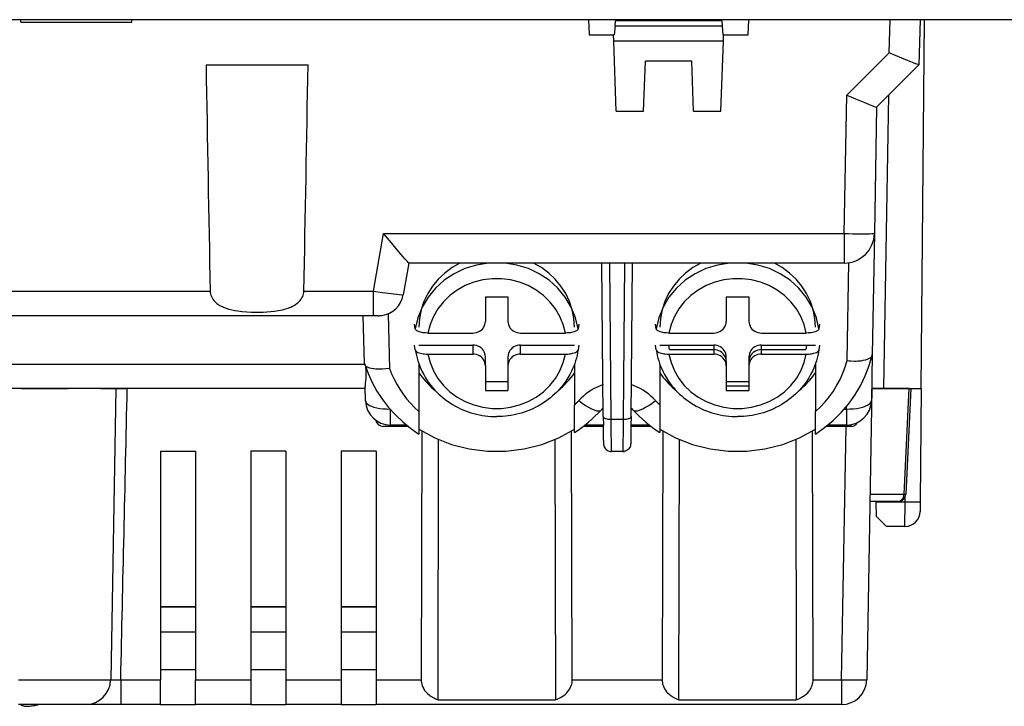
# Model space of a CAD drawing. Extents: x 0 to 420, y 0 to 297.
# Drawn here: x 107 to 136, y 180 to 201 of the extents above; entities that cross this region are included whole.
import ezdxf

# ---------------------------------------------------------------- set-up
doc = ezdxf.new("R2010")
doc.units = 0
doc.layers.get('0').update_dxf_attribs({"linetype": 'CONTINUOUS'})

msp = doc.modelspace()

# ---------------------------------------------------------------- linework, layer by layer
at = {"color": 7}
for p, q in [((175.841522, 200.625504), (96.446335, 200.625504)), ((106.585236, 200.550491), (106.582611, 200.625504)), ((106.585236, 200.550491), (109.902634, 200.550491)), ((109.902634, 200.550491), (109.905258, 200.625504)), ((123.545418, 200.625504), (123.569, 200.175491)), ((124.341965, 200.438004), (124.319, 200.175491)), ((124.341965, 200.438004), (124.355095, 200.587997)), ((124.341965, 200.438004), (127.545898, 200.438004)), ((124.358376, 200.625504), (124.355095, 200.587997)), ((127.532776, 200.587997), (124.355095, 200.587997)), ((127.532776, 200.587997), (127.529495, 200.625504)), ((127.532776, 200.587997), (127.545898, 200.438004)), ((127.545898, 200.438004), (127.568863, 200.175491)), ((128.318863, 200.175491), (128.342438, 200.625504)), ((132.536331, 199.639145), (132.562164, 200.625504)), ((133.461975, 200.625504), (133.42662, 199.275497)), ((133.490509, 189.600494), (133.586731, 200.625504)), ((123.569, 200.175491), (124.301605, 200.175491)), ((124.301605, 200.175491), (124.319, 200.175491)), ((124.308151, 199.987991), (124.301605, 200.175491)), ((127.568863, 200.175491), (127.586258, 200.175491)), ((127.579712, 199.987991), (127.586258, 200.175491)), ((127.586258, 200.175491), (128.318863, 200.175491)), ((124.381485, 197.888), (124.308151, 199.987991)), ((127.579712, 199.987991), (124.308151, 199.987991)), ((127.506378, 197.888), (127.579712, 199.987991)), ((131.266785, 198.369598), (132.536331, 199.639145)), ((112.11956, 199.275497), (115.168304, 199.275497)), ((125.197624, 197.888), (125.25, 199.388)), ((126.637863, 199.388), (125.25, 199.388)), ((126.690247, 197.888), (126.637863, 199.388)), ((133.426529, 199.275406), (132.160202, 198.009079)), ((131.19455, 194.231659), (131.266785, 198.369598)), ((132.517395, 198.366302), (132.364395, 189.600494)), ((124.381485, 197.888), (125.197624, 197.888)), ((126.690247, 197.888), (127.506378, 197.888)), ((132.160309, 198.009171), (132.094421, 194.234787)), ((117.119827, 192.509796), (117.423431, 194.231659)), ((117.423431, 194.231659), (131.19455, 194.231659)), ((131.19455, 194.231659), (131.19455, 193.350494)), ((132.094421, 194.234787), (132.03125, 190.615707)), ((118.178627, 193.350494), (118.010193, 192.395264)), ((131.19455, 193.350494), (118.17849, 193.350494)), ((123.99231, 188.758377), (123.949379, 193.350494)), ((124.17363, 193.350494), (124.217293, 188.679855)), ((124.595566, 188.679855), (124.639236, 193.350494)), ((124.820557, 188.758377), (124.863487, 193.350494)), ((131.282684, 190.435501), (131.33374, 193.361328)), ((94.671829, 192.509796), (112.24353, 192.509796)), ((115.044334, 192.509796), (117.119827, 192.509796)), ((117.119827, 191.775864), (117.119827, 192.509796)), ((120.468933, 192.342468), (120.468933, 191.607285)), ((120.468933, 192.342468), (121.143936, 192.342468)), ((121.143936, 192.342468), (121.143936, 191.607285)), ((127.66893, 192.342468), (127.66893, 191.741669)), ((127.66893, 192.342468), (127.66893, 191.607285)), ((127.66893, 192.342468), (128.343933, 192.342468)), ((128.343933, 192.342468), (128.343933, 191.607285)), ((117.119827, 191.775497), (94.671829, 191.775497)), ((116.856056, 190.349869), (116.818726, 191.775497)), ((117.26622, 191.775497), (117.119827, 191.775497)), ((117.560425, 191.833344), (117.60321, 190.199738)), ((118.37442, 191.384857), (118.354553, 191.52597)), ((123.258316, 191.52597), (123.238434, 191.384857)), ((125.574425, 191.384857), (125.55455, 191.52597)), ((130.458313, 191.52597), (130.438446, 191.384857)), ((118.753204, 191.257187), (120.093933, 191.257187)), ((121.518936, 191.257187), (122.859665, 191.257187)), ((125.953201, 191.257187), (127.29393, 191.257187)), ((128.718933, 191.257187), (130.059662, 191.257187)), ((118.37442, 190.7547), (118.354553, 190.895798)), ((118.48143, 190.895798), (120.093933, 190.895798)), ((120.093933, 190.895798), (120.093933, 190.627014)), ((121.518936, 190.895798), (123.131439, 190.895798)), ((121.518936, 190.627014), (121.518936, 190.895798)), ((123.258316, 190.895798), (123.238434, 190.7547)), ((125.574425, 190.7547), (125.55455, 190.895798)), ((125.681427, 190.895798), (127.29393, 190.895798)), ((125.966507, 190.761414), (125.94751, 190.895752)), ((125.966507, 190.761414), (127.29393, 190.761414)), ((127.29393, 190.895798), (127.29393, 190.761414)), ((127.29393, 190.895798), (127.29393, 190.627014)), ((128.718933, 190.761414), (128.718933, 190.895798)), ((128.718933, 190.895798), (130.331436, 190.895798)), ((128.718933, 190.627014), (128.718933, 190.895798)), ((128.718933, 190.761414), (130.046356, 190.761414)), ((130.065353, 190.895752), (130.046356, 190.761414)), ((130.458313, 190.895798), (130.438446, 190.7547)), ((118.753204, 190.627014), (120.093933, 190.627014)), ((120.468933, 190.276932), (120.468933, 190.5457)), ((121.143936, 190.5457), (121.143936, 190.276932)), ((121.518936, 190.627014), (122.859665, 190.627014)), ((125.953201, 190.627014), (127.29393, 190.627014)), ((127.66893, 190.411316), (127.66893, 190.5457)), ((127.66893, 190.276932), (127.66893, 190.5457)), ((127.66893, 190.411316), (127.66893, 189.676117)), ((128.343933, 190.5457), (128.343933, 190.411316)), ((128.343933, 190.5457), (128.343933, 190.276932)), ((128.718933, 190.627014), (130.059662, 190.627014)), ((132.03125, 190.615707), (132.007263, 189.241989)), ((132.028625, 190.595123), (132.03125, 190.615707)), ((102.881912, 190.324326), (116.860291, 190.324326)), ((118.48143, 190.329742), (118.48143, 188.908203)), ((120.468933, 190.276932), (120.468933, 189.541733)), ((121.143936, 190.276932), (121.143936, 189.541733)), ((123.131439, 190.329742), (123.131439, 189.105621)), ((125.681427, 190.329742), (125.681427, 189.105621)), ((127.66893, 190.276932), (127.66893, 189.541733)), ((128.343933, 190.276932), (128.343933, 189.541733)), ((130.331436, 190.329742), (130.331436, 188.908203)), ((120.468933, 189.810516), (121.143936, 189.810516)), ((127.66893, 189.810516), (128.343933, 189.810516)), ((116.875687, 189.600494), (102.862961, 189.600494)), ((106.608017, 189.600494), (107.997429, 189.600494)), ((108.969971, 189.600494), (109.406807, 189.600494)), ((109.427765, 189.600525), (109.275719, 180.887436)), ((109.427757, 189.600494), (109.765793, 189.600494)), ((116.875671, 189.600494), (109.765793, 189.600494)), ((116.885239, 189.235443), (116.874054, 189.662399)), ((120.468933, 189.541733), (121.143936, 189.541733)), ((127.66893, 189.676117), (128.343933, 189.676117)), ((127.66893, 189.541733), (128.343933, 189.541733)), ((132.017456, 189.600494), (131.865356, 180.887405)), ((132.013458, 189.600494), (132.017395, 189.600494)), ((133.133591, 189.600494), (132.017456, 189.600494)), ((132.017822, 189.600494), (132.364395, 189.600494)), ((132.364395, 189.600494), (133.490509, 189.600494)), ((132.979492, 186.444611), (133.133591, 189.600494)), ((133.186264, 189.600494), (133.031921, 186.439529)), ((133.133591, 189.600494), (133.18605, 189.600494)), ((133.490509, 189.600494), (133.460983, 186.216339)), ((117.634979, 188.505066), (117.634979, 188.966003)), ((123.131439, 188.283859), (123.131439, 189.105621)), ((123.955765, 188.986298), (123.990166, 188.986298)), ((124.822693, 188.986298), (124.857094, 188.986298)), ((125.681427, 189.105621), (125.681427, 188.283966)), ((131.195618, 188.986298), (131.257385, 188.986298)), ((131.257385, 188.986298), (131.258682, 189.060852)), ((131.257385, 188.986298), (131.257385, 188.505066)), ((118.48143, 188.908203), (118.481384, 188.238403)), ((123.99231, 188.758377), (123.994904, 188.493637)), ((124.217293, 188.679855), (124.595566, 188.679855)), ((124.820557, 188.758377), (124.817924, 188.489502)), ((130.331451, 188.238373), (130.331436, 188.908203)), ((118.009979, 188.467407), (117.418152, 188.467407)), ((118.114075, 188.505066), (117.634979, 188.505066)), ((118.009979, 188.467529), (118.010048, 188.505096)), ((118.161095, 188.467407), (118.009979, 188.467407)), ((118.571358, 188.331696), (118.550362, 180.893951)), ((123.064453, 180.893951), (123.043175, 188.332703)), ((123.951485, 188.467407), (123.392548, 188.467407)), ((123.994781, 188.505066), (123.441208, 188.505066)), ((123.986374, 188.467407), (123.951485, 188.467407)), ((123.986374, 188.467407), (123.994667, 188.467575)), ((123.995178, 188.467407), (123.986374, 188.467407)), ((124.00032, 188.041382), (123.994888, 188.493896)), ((124.817932, 188.490295), (124.812546, 188.04097)), ((124.827255, 188.467407), (124.817688, 188.467407)), ((125.371658, 188.505066), (124.818085, 188.505066)), ((124.827255, 188.467407), (124.818222, 188.467606)), ((124.8806, 188.467407), (124.827255, 188.467407)), ((125.420319, 188.467407), (124.8806, 188.467407)), ((125.770706, 188.332092), (125.749619, 180.893951)), ((130.262543, 180.893951), (130.241547, 188.331726)), ((131.271988, 188.467407), (130.651764, 188.467407)), ((131.257385, 188.505066), (130.698837, 188.505066)), ((131.115479, 180.893951), (131.247681, 188.467407)), ((131.278244, 188.467407), (131.271988, 188.467407)), ((131.391068, 188.467407), (131.278244, 188.467407)), ((119.05558, 180.293228), (119.071365, 188.074631)), ((122.543938, 188.075699), (122.560593, 180.290344)), ((126.248764, 180.293274), (126.264839, 188.077469)), ((129.741699, 188.074722), (129.757477, 180.293228)), ((110.756439, 187.725494), (110.756439, 180.893951)), ((110.756439, 187.725494), (111.806435, 187.725494)), ((111.806435, 187.725494), (111.806435, 180.893951)), ((113.456436, 187.725494), (113.456436, 180.893951)), ((114.506439, 187.725494), (113.456436, 187.725494)), ((114.506439, 187.725494), (114.506439, 180.893951)), ((116.156433, 187.725494), (116.156433, 180.893951)), ((117.206436, 187.725494), (116.156433, 187.725494)), ((117.206436, 187.725494), (117.206436, 180.893951)), ((124.58519, 187.717407), (124.227676, 187.717407)), ((131.962372, 186.444611), (132.979492, 186.444611)), ((132.979492, 186.444611), (133.031708, 186.439667)), ((133.011002, 186.212402), (133.012268, 186.357941)), ((132.80719, 186.225494), (131.958542, 186.225494)), ((132.147446, 186.225494), (132.147675, 186.212402)), ((132.155304, 185.775452), (132.147675, 186.212402)), ((132.147675, 186.212402), (133.011002, 186.212402)), ((133.008438, 185.475861), (133.011002, 186.212402)), ((133.460983, 186.216339), (133.45842, 185.921722)), ((132.460541, 185.475494), (132.155304, 185.775452)), ((133.008423, 185.475494), (132.460541, 185.475494)), ((111.806435, 183.0755), (110.756432, 183.0755)), ((110.756432, 183.0755), (111.806435, 183.0755)), ((114.506432, 183.0755), (113.456436, 183.0755)), ((113.456436, 183.0755), (114.506432, 183.0755)), ((117.206436, 183.0755), (116.156433, 183.0755)), ((116.156433, 183.0755), (117.206436, 183.0755)), ((110.756432, 182.3255), (111.806435, 182.3255)), ((110.756432, 182.3255), (111.806435, 182.3255)), ((113.456436, 182.3255), (114.506432, 182.3255)), ((113.456436, 182.3255), (114.506432, 182.3255)), ((116.156433, 182.3255), (117.206436, 182.3255)), ((116.156433, 182.3255), (117.206436, 182.3255)), ((110.756439, 181.2005), (111.806435, 181.2005)), ((113.456436, 181.2005), (114.506439, 181.2005)), ((116.156433, 181.2005), (117.206436, 181.2005)), ((106.518936, 180.887421), (109.275719, 180.887436)), ((109.269653, 180.885925), (109.57077, 180.893951)), ((109.57077, 180.893951), (110.756439, 180.893951)), ((109.57077, 180.893951), (109.57077, 180.150879)), ((110.756439, 180.150497), (110.756439, 180.893951)), ((111.806435, 180.150497), (111.806435, 180.893951)), ((111.806435, 180.893951), (113.456436, 180.893951)), ((113.456436, 180.893951), (113.456436, 180.150497)), ((114.506439, 180.893951), (114.506439, 180.150497)), ((114.506439, 180.893951), (116.156433, 180.893951)), ((116.156433, 180.893951), (116.156433, 180.150497)), ((117.206436, 180.893951), (117.206436, 180.150497)), ((117.206436, 180.893951), (118.550362, 180.893951)), ((123.064453, 180.893951), (125.749619, 180.893951)), ((130.262543, 180.893951), (131.115479, 180.893951)), ((131.115479, 180.893951), (131.115479, 180.150497)), ((106.918053, 180.150497), (106.515785, 180.150497)), ((106.587219, 180.150497), (106.587624, 180.140259)), ((106.587219, 180.150497), (106.587624, 180.140259)), ((108.527061, 180.150497), (106.918053, 180.150497)), ((109.57077, 180.150497), (108.466957, 180.150497)), ((110.756439, 180.150497), (109.57077, 180.150497)), ((110.756439, 180.150497), (111.806435, 180.150497)), ((113.456436, 180.150497), (111.806435, 180.150497)), ((113.456436, 180.150497), (114.506439, 180.150497)), ((116.156433, 180.150497), (114.506439, 180.150497)), ((116.156433, 180.150497), (117.206436, 180.150497)), ((131.115479, 180.150497), (117.206436, 180.150497)), ((119.05558, 180.293228), (122.560593, 180.290344)), ((126.248764, 180.293274), (129.757477, 180.293274))]:
    msp.add_line(p, q, dxfattribs=at)
for points in [[(133.426529, 199.275406), (133.426392, 199.275314), (133.425934, 199.275192), (133.423065, 199.275482), (133.401505, 199.281982), (133.361511, 199.296539), (133.234467, 199.346481), (133.086426, 199.406921), (132.914444, 199.478546), (132.536331, 199.639145)], [(131.266785, 198.369598), (131.528198, 198.259506), (131.775757, 198.157013), (131.917435, 198.099472), (132.033432, 198.053482), (132.115463, 198.022446), (132.145203, 198.012268), (132.154236, 198.009689), (132.159241, 198.00885), (132.160004, 198.008957), (132.160202, 198.009079)], [(118.17849, 193.350494), (118.17836, 193.350525), (118.178009, 193.350693), (118.176102, 193.352188), (118.162926, 193.365601), (118.139175, 193.391724), (118.064301, 193.476974), (117.882767, 193.688278), (117.660767, 193.949844), (117.423431, 194.231659)], [(131.19455, 194.231644), (131.322586, 194.22963), (131.448013, 194.227982), (131.568283, 194.226822), (131.680954, 194.226151), (131.783722, 194.225967), (131.874496, 194.226273), (131.951447, 194.227097), (132.012985, 194.228409), (132.057877, 194.230118), (132.08522, 194.232254), (132.094406, 194.234818)], [(120.55954, 193.350388), (120.201965, 193.291458), (119.85762, 193.183945), (119.534012, 193.030167), (119.238235, 192.833572), (118.976746, 192.598343), (118.75528, 192.329727), (118.578674, 192.033524), (118.45079, 191.716263), (118.37442, 191.384842)], [(119.708481, 193.350479), (119.471252, 193.214188), (119.253189, 193.052322), (119.057419, 192.867325), (118.886765, 192.661758), (118.743668, 192.438644), (118.630188, 192.201126), (118.547943, 191.952652), (118.498123, 191.696793), (118.48143, 191.43721)], [(123.238434, 191.384842), (123.162064, 191.716263), (123.03418, 192.033524), (122.857574, 192.329727), (122.636108, 192.598343), (122.374619, 192.833572), (122.078842, 193.030167), (121.755234, 193.183945), (121.410889, 193.291458), (121.053314, 193.350388)], [(123.131424, 191.43721), (123.114731, 191.696793), (123.064911, 191.952652), (122.982666, 192.201126), (122.869186, 192.438644), (122.726089, 192.661758), (122.555435, 192.867325), (122.359665, 193.052322), (122.141602, 193.214188), (121.904373, 193.350479)], [(127.759552, 193.350388), (127.401978, 193.291458), (127.057632, 193.183945), (126.734024, 193.030167), (126.438248, 192.833572), (126.176758, 192.598343), (125.955292, 192.329727), (125.778687, 192.033524), (125.650803, 191.716263), (125.574432, 191.384842)], [(126.908493, 193.350479), (126.671265, 193.214188), (126.453201, 193.052322), (126.257431, 192.867325), (126.086777, 192.661758), (125.94368, 192.438644), (125.8302, 192.201126), (125.747955, 191.952652), (125.698135, 191.696793), (125.681442, 191.43721)], [(130.438446, 191.384842), (130.362076, 191.716263), (130.234192, 192.033524), (130.057587, 192.329727), (129.836121, 192.598343), (129.574631, 192.833572), (129.278854, 193.030167), (128.955246, 193.183945), (128.610901, 193.291458), (128.253326, 193.350388)], [(130.331436, 191.43721), (130.314743, 191.696793), (130.264923, 191.952652), (130.182678, 192.201126), (130.069199, 192.438644), (129.926102, 192.661758), (129.755447, 192.867325), (129.559677, 193.052322), (129.341614, 193.214188), (129.104385, 193.350479)], [(122.859665, 191.257187), (122.796097, 191.510635), (122.696854, 191.75383), (122.563644, 191.982468), (122.398895, 192.192459), (122.205566, 192.379959), (121.987106, 192.541672), (121.747482, 192.674667), (121.490936, 192.776566), (121.222107, 192.845535), (120.945816, 192.880325), (120.667038, 192.880325), (120.390747, 192.845535), (120.121918, 192.776566), (119.865372, 192.674667), (119.625748, 192.541672), (119.407288, 192.379959), (119.213959, 192.192459), (119.04921, 191.982468), (118.916, 191.75383), (118.816757, 191.510635), (118.753189, 191.257187)], [(130.059677, 191.257187), (129.996109, 191.510635), (129.896866, 191.75383), (129.763657, 191.982468), (129.598907, 192.192459), (129.405579, 192.379959), (129.187119, 192.541672), (128.947495, 192.674667), (128.690948, 192.776566), (128.422119, 192.845535), (128.145828, 192.880325), (127.86705, 192.880325), (127.590759, 192.845535), (127.32193, 192.776566), (127.065384, 192.674667), (126.82576, 192.541672), (126.6073, 192.379959), (126.413971, 192.192459), (126.249222, 191.982468), (126.116013, 191.75383), (126.016769, 191.510635), (125.953201, 191.257187)], [(112.24353, 192.509796), (112.246361, 192.469559), (112.253059, 192.429749), (112.26342, 192.391022), (112.279869, 192.347656), (112.300629, 192.306473), (112.325157, 192.267731), (112.352936, 192.231644), (112.382187, 192.199554), (112.413673, 192.169785), (112.447052, 192.142273), (112.473129, 192.123077), (112.499985, 192.105072), (112.534805, 192.083969), (112.570648, 192.064514), (112.608002, 192.04631), (112.646133, 192.029556), (112.723618, 192.000244), (112.802933, 191.97551), (112.88974, 191.953369), (112.978165, 191.93512), (113.067902, 191.920227), (113.13588, 191.910995), (113.204269, 191.903244), (113.341774, 191.891647), (113.479584, 191.884674), (113.594955, 191.882034), (113.710251, 191.882202), (113.825134, 191.885208), (113.939102, 191.891113), (114.052597, 191.900177), (114.165588, 191.912796), (114.277542, 191.929489), (114.337616, 191.940521), (114.397087, 191.953171), (114.446564, 191.965164), (114.495613, 191.978546), (114.574333, 192.003677), (114.61306, 192.017975), (114.651253, 192.033539), (114.701141, 192.056427), (114.74955, 192.082001), (114.796143, 192.110474), (114.845413, 192.145874), (114.870209, 192.166321), (114.894012, 192.188019), (114.914291, 192.208481), (114.933548, 192.229996), (114.961807, 192.266403), (114.986702, 192.30545), (115.007721, 192.347015), (115.024391, 192.390915), (115.03479, 192.429749), (115.041504, 192.469574), (115.044334, 192.509796)], [(117.119827, 192.509796), (117.395172, 192.470337), (117.651642, 192.435181), (117.893295, 192.404648), (117.968964, 192.396637), (117.997101, 192.394562), (118.008629, 192.394608), (118.009598, 192.394821), (118.009987, 192.395004), (118.010101, 192.395096), (118.010193, 192.395264)], [(120.093933, 191.257187), (120.147293, 191.260757), (120.199585, 191.271378), (120.24971, 191.288834), (120.296677, 191.312759), (120.339508, 191.342697), (120.377335, 191.378006), (120.409409, 191.418015), (120.435043, 191.461868), (120.453751, 191.508652), (120.465118, 191.557449), (120.468933, 191.607285)], [(121.143936, 191.607285), (121.147751, 191.557449), (121.159134, 191.508652), (121.177826, 191.461868), (121.203476, 191.418015), (121.235519, 191.378006), (121.273361, 191.342697), (121.316193, 191.312759), (121.363159, 191.288834), (121.413284, 191.271378), (121.465561, 191.260757), (121.518936, 191.257187)], [(127.29393, 191.257187), (127.347305, 191.260757), (127.399582, 191.271378), (127.449707, 191.288834), (127.496674, 191.312759), (127.539505, 191.342697), (127.577347, 191.378006), (127.60939, 191.418015), (127.63504, 191.461868), (127.653732, 191.508652), (127.665115, 191.557449), (127.66893, 191.607285)], [(128.343933, 191.607285), (128.347748, 191.557449), (128.359116, 191.508652), (128.377823, 191.461868), (128.403458, 191.418015), (128.435532, 191.378006), (128.473358, 191.342697), (128.51619, 191.312759), (128.563156, 191.288834), (128.613281, 191.271378), (128.665573, 191.260757), (128.718933, 191.257187)], [(118.753204, 191.257187), (118.677116, 191.259918), (118.638634, 191.263458), (118.601379, 191.268402), (118.568436, 191.274185), (118.537125, 191.281097), (118.492432, 191.293961), (118.453667, 191.309113), (118.421799, 191.326202), (118.408707, 191.335358), (118.397629, 191.344833), (118.386078, 191.35788), (118.378304, 191.371277), (118.37442, 191.384857)], [(123.238434, 191.384857), (123.234512, 191.371201), (123.226715, 191.357773), (123.215164, 191.344742), (123.204086, 191.335281), (123.190994, 191.326157), (123.159042, 191.309036), (123.124901, 191.295471), (123.085953, 191.283691), (123.042923, 191.273895), (123.008453, 191.267944), (122.972496, 191.26326), (122.916687, 191.258713), (122.859665, 191.257187)], [(125.953201, 191.257187), (125.877121, 191.259918), (125.838631, 191.263458), (125.801384, 191.268402), (125.768433, 191.274185), (125.737129, 191.281097), (125.692436, 191.293961), (125.653671, 191.309113), (125.621796, 191.326202), (125.608711, 191.335358), (125.597626, 191.344833), (125.586075, 191.35788), (125.578308, 191.371277), (125.574425, 191.384857)], [(130.438446, 191.384857), (130.434509, 191.371201), (130.426727, 191.357773), (130.415161, 191.344742), (130.404083, 191.335281), (130.390991, 191.326157), (130.359039, 191.309036), (130.324905, 191.295471), (130.28595, 191.283691), (130.24292, 191.273895), (130.20845, 191.267944), (130.172501, 191.26326), (130.116684, 191.258713), (130.059662, 191.257187)], [(118.37442, 190.7547), (118.378357, 190.741028), (118.386147, 190.727615), (118.397705, 190.714569), (118.408783, 190.705124), (118.421875, 190.695984), (118.453819, 190.678879), (118.487961, 190.665314), (118.526917, 190.653534), (118.569946, 190.643723), (118.604416, 190.637787), (118.640373, 190.633102), (118.696182, 190.62854), (118.753204, 190.627014)], [(118.374481, 190.754318), (118.38842, 190.671463), (118.405533, 190.589142), (118.425774, 190.507492), (118.449127, 190.426605), (118.475533, 190.346634), (118.504982, 190.267639), (118.537415, 190.189758), (118.572777, 190.113068), (118.623978, 190.013657), (118.680084, 189.916748), (118.742477, 189.820328), (118.791641, 189.751129), (118.843384, 189.683685), (118.897614, 189.618088), (118.954269, 189.554413), (119.013245, 189.492752), (119.074478, 189.433182), (119.137894, 189.375748), (119.2034, 189.320541), (119.270897, 189.267624), (119.340302, 189.217056), (119.41153, 189.168884), (119.484497, 189.123169), (119.570953, 189.07341), (119.659447, 189.027084), (119.725098, 188.995544), (119.791702, 188.965897), (119.871857, 188.933212), (119.953148, 188.903229), (120.035492, 188.876007), (120.118774, 188.851578), (120.202896, 188.829956), (120.287743, 188.811172), (120.37323, 188.795242), (120.459244, 188.782181), (120.54567, 188.772003), (120.632416, 188.76474), (120.719368, 188.760376), (120.806427, 188.758911)], [(120.468933, 190.5457), (120.465118, 190.595535), (120.453751, 190.644333), (120.435043, 190.691116), (120.409409, 190.73497), (120.377335, 190.774979), (120.339508, 190.810287), (120.296677, 190.840225), (120.24971, 190.864151), (120.199585, 190.881607), (120.147293, 190.892227), (120.093933, 190.895798)], [(123.238388, 190.754318), (123.224442, 190.671463), (123.207336, 190.589142), (123.187096, 190.507492), (123.163742, 190.426605), (123.137329, 190.346634), (123.10788, 190.267639), (123.075455, 190.189758), (123.040085, 190.113068), (122.988892, 190.013657), (122.932785, 189.916748), (122.870384, 189.820328), (122.82122, 189.751129), (122.769485, 189.683685), (122.715248, 189.618088), (122.6586, 189.554413), (122.599625, 189.492752), (122.538391, 189.433182), (122.474976, 189.375748), (122.40947, 189.320541), (122.341972, 189.267624), (122.272568, 189.217056), (122.201324, 189.168884), (122.128365, 189.123169), (122.041916, 189.07341), (121.953415, 189.027084), (121.887756, 188.995544), (121.821167, 188.965897), (121.741013, 188.933212), (121.659714, 188.903229), (121.577377, 188.876007), (121.494087, 188.851578), (121.409973, 188.829956), (121.325119, 188.811172), (121.239639, 188.795242), (121.153625, 188.782181), (121.0672, 188.772003), (120.980453, 188.76474), (120.893494, 188.760376), (120.806427, 188.758911)], [(121.518936, 190.895798), (121.465561, 190.892227), (121.413284, 190.881607), (121.363159, 190.864151), (121.316193, 190.840225), (121.273361, 190.810287), (121.235519, 190.774979), (121.203476, 190.73497), (121.177826, 190.691116), (121.159134, 190.644333), (121.147751, 190.595535), (121.143936, 190.5457)], [(122.859665, 190.627014), (122.935745, 190.629745), (122.974236, 190.633286), (123.011482, 190.638245), (123.044434, 190.644028), (123.075737, 190.65094), (123.12043, 190.663788), (123.159195, 190.67894), (123.191071, 190.696045), (123.204155, 190.705185), (123.21524, 190.714676), (123.226791, 190.727707), (123.234558, 190.741119), (123.238434, 190.7547)], [(125.574425, 190.7547), (125.578354, 190.741028), (125.586151, 190.727615), (125.597702, 190.714569), (125.60878, 190.705124), (125.621872, 190.695984), (125.653816, 190.678879), (125.687965, 190.665314), (125.726913, 190.653534), (125.769943, 190.643723), (125.804413, 190.637787), (125.84037, 190.633102), (125.896179, 190.62854), (125.953201, 190.627014)], [(125.574478, 190.754318), (125.588425, 190.671463), (125.60553, 190.589142), (125.625771, 190.507492), (125.649124, 190.426605), (125.675537, 190.346634), (125.704987, 190.267639), (125.737411, 190.189758), (125.772781, 190.113068), (125.823975, 190.013657), (125.880081, 189.916748), (125.942482, 189.820328), (125.991646, 189.751129), (126.043381, 189.683685), (126.097618, 189.618088), (126.154266, 189.554413), (126.213242, 189.492752), (126.274475, 189.433182), (126.337891, 189.375748), (126.403397, 189.320541), (126.470894, 189.267624), (126.540298, 189.217056), (126.611542, 189.168884), (126.684502, 189.123169), (126.77095, 189.07341), (126.859451, 189.027084), (126.925102, 188.995544), (126.991699, 188.965897), (127.071854, 188.933212), (127.153152, 188.903229), (127.235489, 188.876007), (127.318779, 188.851578), (127.402893, 188.829956), (127.487747, 188.811172), (127.573227, 188.795242), (127.659241, 188.782181), (127.745667, 188.772003), (127.832413, 188.76474), (127.919373, 188.760376), (128.006439, 188.758911)], [(127.66893, 190.5457), (127.665115, 190.595535), (127.653732, 190.644333), (127.63504, 190.691116), (127.60939, 190.73497), (127.577347, 190.774979), (127.539505, 190.810287), (127.496674, 190.840225), (127.449707, 190.864151), (127.399582, 190.881607), (127.347305, 190.892227), (127.29393, 190.895798)], [(127.66893, 190.411331), (127.665115, 190.461136), (127.653732, 190.509964), (127.63504, 190.556747), (127.60939, 190.600601), (127.577347, 190.640579), (127.539505, 190.675919), (127.496674, 190.705826), (127.449707, 190.729752), (127.399582, 190.747208), (127.347305, 190.757828), (127.29393, 190.761429)], [(130.438385, 190.754318), (130.424438, 190.671463), (130.407333, 190.589142), (130.3871, 190.507492), (130.363739, 190.426605), (130.337326, 190.346634), (130.307892, 190.267639), (130.275452, 190.189758), (130.240082, 190.113068), (130.188889, 190.013657), (130.132782, 189.916748), (130.070389, 189.820328), (130.02121, 189.751129), (129.969482, 189.683685), (129.915253, 189.618088), (129.858597, 189.554413), (129.799622, 189.492752), (129.738373, 189.433182), (129.674973, 189.375748), (129.609467, 189.320541), (129.541977, 189.267624), (129.472565, 189.217056), (129.401337, 189.168884), (129.328369, 189.123169), (129.241913, 189.07341), (129.153412, 189.027084), (129.087769, 188.995544), (129.021164, 188.965897), (128.94101, 188.933212), (128.859711, 188.903229), (128.777374, 188.876007), (128.694092, 188.851578), (128.60997, 188.829956), (128.525116, 188.811172), (128.439636, 188.795242), (128.353622, 188.782181), (128.267197, 188.772003), (128.18045, 188.76474), (128.093506, 188.760376), (128.006439, 188.758911)], [(128.718933, 190.895798), (128.665573, 190.892227), (128.613281, 190.881607), (128.563156, 190.864151), (128.51619, 190.840225), (128.473358, 190.810287), (128.435532, 190.774979), (128.403458, 190.73497), (128.377823, 190.691116), (128.359116, 190.644333), (128.347748, 190.595535), (128.343933, 190.5457)], [(128.718933, 190.761429), (128.665573, 190.757828), (128.613281, 190.747208), (128.563156, 190.729752), (128.51619, 190.705826), (128.473358, 190.675919), (128.435532, 190.640579), (128.403458, 190.600601), (128.377823, 190.556747), (128.359116, 190.509964), (128.347748, 190.461136), (128.343933, 190.411331)], [(130.059662, 190.627014), (130.135742, 190.629745), (130.17424, 190.633286), (130.211487, 190.638245), (130.244431, 190.644028), (130.275726, 190.65094), (130.320435, 190.663788), (130.359192, 190.67894), (130.391068, 190.696045), (130.404144, 190.705185), (130.415237, 190.714676), (130.426788, 190.727707), (130.434555, 190.741119), (130.438446, 190.7547)], [(118.753189, 190.627029), (118.816757, 190.373611), (118.916, 190.130386), (119.04921, 189.901749), (119.213959, 189.691788), (119.407288, 189.504257), (119.625748, 189.342545), (119.865372, 189.209549), (120.121918, 189.107651), (120.390747, 189.038712), (120.667038, 189.003891), (120.945816, 189.003891), (121.222107, 189.038712), (121.490936, 189.107651), (121.747482, 189.209549), (121.987106, 189.342545), (122.205566, 189.504257), (122.398895, 189.691788), (122.563644, 189.901749), (122.696854, 190.130386), (122.796097, 190.373611), (122.859665, 190.627029)], [(120.468933, 190.276932), (120.465118, 190.326736), (120.453751, 190.375565), (120.435043, 190.422379), (120.409409, 190.466202), (120.377335, 190.50618), (120.339508, 190.541519), (120.296677, 190.571426), (120.24971, 190.595383), (120.199585, 190.612839), (120.147293, 190.623459), (120.093933, 190.627029)], [(121.518936, 190.627029), (121.465561, 190.623459), (121.413284, 190.612839), (121.363159, 190.595383), (121.316193, 190.571426), (121.273361, 190.541519), (121.235519, 190.50618), (121.203476, 190.466202), (121.177826, 190.422379), (121.159134, 190.375565), (121.147751, 190.326736), (121.143936, 190.276932)], [(125.953201, 190.627029), (126.016769, 190.373611), (126.116013, 190.130386), (126.249222, 189.901749), (126.413971, 189.691788), (126.6073, 189.504257), (126.82576, 189.342545), (127.065384, 189.209549), (127.32193, 189.107651), (127.590759, 189.038712), (127.86705, 189.003891), (128.145828, 189.003891), (128.422119, 189.038712), (128.690948, 189.107651), (128.947495, 189.209549), (129.187119, 189.342545), (129.405579, 189.504257), (129.598907, 189.691788), (129.763657, 189.901749), (129.896866, 190.130386), (129.996109, 190.373611), (130.059677, 190.627029)], [(127.66893, 190.276932), (127.665115, 190.326736), (127.653732, 190.375565), (127.63504, 190.422379), (127.60939, 190.466202), (127.577347, 190.50618), (127.539505, 190.541519), (127.496674, 190.571426), (127.449707, 190.595383), (127.399582, 190.612839), (127.347305, 190.623459), (127.29393, 190.627029)], [(128.718933, 190.627029), (128.665573, 190.623459), (128.613281, 190.612839), (128.563156, 190.595383), (128.51619, 190.571426), (128.473358, 190.541519), (128.435532, 190.50618), (128.403458, 190.466202), (128.377823, 190.422379), (128.359116, 190.375565), (128.347748, 190.326736), (128.343933, 190.276932)], [(130.331436, 188.238358), (130.6064, 188.432022), (130.863388, 188.646622), (131.100616, 188.880692), (131.316467, 189.132584), (131.509445, 189.400558), (131.678238, 189.682816), (131.821655, 189.97731), (131.938705, 190.28212), (132.02861, 190.595108)], [(130.331436, 188.908218), (130.481186, 189.049728), (130.621078, 189.199783), (130.750534, 189.357803), (130.869064, 189.523148), (130.976181, 189.695114), (131.071457, 189.873062), (131.154495, 190.05629), (131.225006, 190.244003), (131.282684, 190.435501)], [(131.282684, 190.435501), (131.338043, 190.429535), (131.393219, 190.425125), (131.497299, 190.421082), (131.548645, 190.42128), (131.599091, 190.423035), (131.647873, 190.426315), (131.695221, 190.431183), (131.763184, 190.441544), (131.82608, 190.455597), (131.857452, 190.464691), (131.886841, 190.474869), (131.910294, 190.484421), (131.932022, 190.494736), (131.951859, 190.505768), (131.969727, 190.517517), (131.984146, 190.528778), (131.996765, 190.540573), (132.011292, 190.557922), (132.021942, 190.576157), (132.028625, 190.595123)], [(117.60321, 190.199738), (117.495041, 190.185104), (117.393051, 190.17688), (117.341827, 190.174927), (117.291481, 190.174561), (117.244286, 190.175735), (117.19838, 190.178436), (117.131165, 190.185638), (117.06868, 190.196625), (117.012032, 190.211441), (116.986267, 190.220291), (116.962395, 190.230087), (116.941818, 190.240158), (116.923187, 190.251038), (116.908646, 190.261154), (116.895752, 190.27182), (116.880272, 190.288071), (116.8685, 190.305344), (116.86055, 190.323502)], [(116.86055, 190.323502), (116.961929, 190.046524), (117.085007, 189.777603), (117.22908, 189.518143), (117.393356, 189.269669), (117.576859, 189.033585), (117.77861, 188.811203), (117.997452, 188.603775), (118.232147, 188.412491), (118.481369, 188.238388)], [(116.888, 190.241531), (116.895012, 190.146149), (116.898178, 190.052979), (116.897171, 189.96344), (116.893921, 189.899658), (116.889084, 189.839569), (116.878166, 189.733917), (116.874283, 189.68367), (116.874054, 189.662399)], [(117.603195, 190.199722), (117.665848, 190.038345), (117.737823, 189.880356), (117.818909, 189.726273), (117.908859, 189.576553), (118.007416, 189.431595), (118.114273, 189.291885), (118.229141, 189.157852), (118.351639, 189.0298), (118.48143, 188.908218)], [(118.481339, 190.065475), (118.527847, 190.000992), (118.576401, 189.93782), (118.626953, 189.876053), (118.679489, 189.815689), (118.733917, 189.756851), (118.790222, 189.6996), (118.848343, 189.643906), (118.908234, 189.58989), (118.969833, 189.537552)], [(125.681351, 190.065475), (125.727859, 190.000992), (125.776413, 189.93782), (125.826965, 189.876053), (125.879501, 189.815689), (125.933929, 189.756851), (125.990234, 189.6996), (126.048355, 189.643906), (126.108246, 189.58989), (126.169846, 189.537552)], [(123.987595, 189.719009), (123.89537, 189.683273), (123.805405, 189.642807), (123.718002, 189.597733), (123.633392, 189.548233), (123.551865, 189.4944), (123.473648, 189.436417), (123.399002, 189.374527), (123.32814, 189.308823), (123.261292, 189.239578)], [(125.551575, 189.239578), (125.484726, 189.308823), (125.413864, 189.374527), (125.339218, 189.436417), (125.261002, 189.4944), (125.179474, 189.548233), (125.094864, 189.597733), (125.007462, 189.642807), (124.917496, 189.683273), (124.825272, 189.719009)], [(116.885239, 189.235428), (116.893539, 189.198196), (116.916306, 189.162064), (116.95311, 189.127731), (117.00322, 189.095901), (117.065659, 189.067154), (117.139221, 189.04213), (117.222458, 189.021194), (117.313751, 189.004898), (117.411301, 188.993423), (117.513229, 188.987076), (117.617538, 188.985977)], [(123.131424, 189.105637), (123.146286, 189.120132), (123.161026, 189.134781), (123.175674, 189.14946), (123.190201, 189.164261), (123.204636, 189.179153), (123.218948, 189.194107), (123.23317, 189.209183), (123.247269, 189.224319), (123.261276, 189.239578)], [(123.261276, 189.239578), (123.361923, 189.16301), (123.460373, 189.095108), (123.554489, 189.037369), (123.642258, 188.990982), (123.721756, 188.957016), (123.791275, 188.936172), (123.849289, 188.928909), (123.894547, 188.935349), (123.926071, 188.955399)], [(124.886795, 188.955399), (124.91832, 188.935349), (124.963577, 188.928909), (125.021591, 188.936172), (125.09111, 188.957016), (125.170609, 188.990982), (125.258377, 189.037369), (125.352493, 189.095108), (125.450943, 189.16301), (125.55159, 189.239578)], [(125.55159, 189.239578), (125.565598, 189.224319), (125.579697, 189.209183), (125.593918, 189.194107), (125.608231, 189.179153), (125.622665, 189.164261), (125.637192, 189.14946), (125.65184, 189.134781), (125.66658, 189.120132), (125.681442, 189.105637)], [(131.257385, 188.986282), (131.363693, 188.987381), (131.467834, 188.993912), (131.567734, 189.005661), (131.661377, 189.022476), (131.746841, 189.043991), (131.822433, 189.069778), (131.886612, 189.099289), (131.938095, 189.131943), (131.975815, 189.167099), (131.999039, 189.204025), (132.007278, 189.241959)], [(123.992294, 188.758652), (123.994583, 188.747208), (124.001419, 188.736008), (124.012634, 188.725327), (124.028015, 188.715347), (124.047256, 188.706314), (124.069962, 188.698349), (124.095657, 188.691666), (124.123825, 188.686356), (124.153915, 188.682602), (124.185272, 188.680405), (124.2173, 188.679855)], [(124.595566, 188.679855), (124.627579, 188.680405), (124.658951, 188.682602), (124.689041, 188.686356), (124.717209, 188.691666), (124.742905, 188.698349), (124.76561, 188.706314), (124.784836, 188.715347), (124.800217, 188.725327), (124.811447, 188.736008), (124.818268, 188.747208), (124.820557, 188.758652)], [(118.48143, 188.387405), (118.954025, 188.127518), (119.459396, 187.928543), (119.988556, 187.793839), (120.532181, 187.725906), (121.080673, 187.725906), (121.624298, 187.793839), (122.153458, 187.928543), (122.658829, 188.127518), (123.131424, 188.387405)], [(125.681442, 188.387405), (126.154037, 188.127518), (126.659409, 187.928543), (127.188568, 187.793839), (127.732193, 187.725906), (128.280685, 187.725906), (128.82431, 187.793839), (129.35347, 187.928543), (129.858841, 188.127518), (130.331436, 188.387405)], [(124.000313, 188.042023), (124.001999, 187.952957), (124.003036, 187.928055), (124.004768, 187.911499), (124.0112, 187.880981), (124.022148, 187.850815), (124.03772, 187.821808), (124.057716, 187.794952), (124.081604, 187.771255), (124.108612, 187.751495), (124.137741, 187.73616), (124.167938, 187.725479), (124.197937, 187.719376)], [(124.812531, 188.040726), (124.810867, 187.952957), (124.80983, 187.928055), (124.808098, 187.911499), (124.801666, 187.880981), (124.790718, 187.850815), (124.775146, 187.821808), (124.75515, 187.794952), (124.731262, 187.771255), (124.704254, 187.751495), (124.675125, 187.73616), (124.64492, 187.725479), (124.62886, 187.72168)], [(124.197876, 187.719376), (124.201172, 187.718948), (124.204468, 187.718582), (124.207779, 187.718277), (124.211075, 187.718033), (124.214401, 187.717789), (124.217728, 187.717606), (124.221039, 187.717484), (124.22435, 187.717422), (124.227676, 187.717392)], [(124.58519, 187.717392), (124.590073, 187.717453), (124.594955, 187.717606), (124.599838, 187.71788), (124.604691, 187.718246), (124.609558, 187.718704), (124.61441, 187.719315), (124.619247, 187.719986), (124.624069, 187.720779), (124.62886, 187.721695)], [(132.80719, 186.225479), (132.831314, 186.227737), (132.854965, 186.234329), (132.87767, 186.245193), (132.898987, 186.260086), (132.918503, 186.278702), (132.935837, 186.300735), (132.950607, 186.325699), (132.962585, 186.353165), (132.971481, 186.382523), (132.977158, 186.413193), (132.979492, 186.444595)], [(133.011002, 186.212418), (133.075027, 186.211929), (133.137772, 186.211624), (133.197922, 186.211502), (133.254257, 186.211533), (133.305649, 186.211746), (133.351059, 186.212143), (133.389526, 186.212723), (133.420303, 186.213425), (133.442734, 186.214279), (133.456406, 186.215256), (133.460983, 186.216324)], [(118.550362, 180.893951), (118.55217, 180.848984), (118.557701, 180.804382), (118.566826, 180.760574), (118.579407, 180.717972), (118.599358, 180.667709), (118.623932, 180.620041), (118.652664, 180.575256), (118.685013, 180.533539), (118.716393, 180.49913), (118.749863, 180.467239), (118.78511, 180.437805), (118.812553, 180.417282), (118.84079, 180.398026), (118.87339, 180.377792), (118.90686, 180.358963), (118.943695, 180.340195), (118.981293, 180.322876), (119.05558, 180.293182)], [(122.560593, 180.290344), (122.636169, 180.32077), (122.673019, 180.337936), (122.709137, 180.356506), (122.761681, 180.387192), (122.811935, 180.421524), (122.859474, 180.459793), (122.903763, 180.502243), (122.936928, 180.539948), (122.967079, 180.58049), (122.993851, 180.623886), (123.01693, 180.670059), (123.035919, 180.718674), (123.048355, 180.761078), (123.057327, 180.804626), (123.062714, 180.849045), (123.064453, 180.893951)], [(125.749619, 180.893951), (125.751389, 180.849213), (125.756836, 180.80481), (125.765823, 180.7612), (125.778206, 180.718781), (125.797867, 180.668686), (125.822083, 180.621124), (125.850418, 180.576385), (125.882339, 180.534683), (125.913322, 180.500244), (125.946381, 180.468277), (125.981216, 180.438751), (126.008347, 180.418137), (126.03627, 180.398788), (126.06852, 180.378448), (126.101631, 180.359497), (126.138046, 180.340637), (126.175224, 180.323196), (126.248764, 180.293274)], [(129.757477, 180.293198), (129.833099, 180.323471), (129.869995, 180.34053), (129.906158, 180.358994), (129.958786, 180.389496), (130.009155, 180.423615), (130.056793, 180.461655), (130.101227, 180.503876), (130.12236, 180.526978), (130.14238, 180.551208), (130.161163, 180.576508), (130.178635, 180.602936), (130.199783, 180.639908), (130.218277, 180.678772), (130.233871, 180.719299), (130.246368, 180.761536), (130.255371, 180.804932), (130.260773, 180.849197), (130.262543, 180.893951)], [(131.115479, 180.893936), (131.222183, 180.892166), (131.326736, 180.890518), (131.426956, 180.889114), (131.520859, 180.887894), (131.606506, 180.886978), (131.682175, 180.886307), (131.746292, 180.885941), (131.797562, 180.88588), (131.834961, 180.886093), (131.857712, 180.886612), (131.865372, 180.887405)], [(106.587631, 180.140274), (106.588196, 180.141373), (106.58876, 180.142471), (106.58934, 180.14357), (106.58992, 180.14473), (106.590485, 180.145859), (106.591049, 180.146988), (106.591629, 180.148148), (106.592209, 180.149307), (106.592773, 180.150497)], [(106.587631, 180.140274), (106.605927, 180.13295), (106.624191, 180.126297), (106.64238, 180.120255), (106.660538, 180.114883), (106.678604, 180.110184), (106.696609, 180.106125), (106.714554, 180.102737), (106.732407, 180.099991), (106.750168, 180.097885)], [(106.750168, 180.097885), (106.785965, 180.099991), (106.821686, 180.102737), (106.8573, 180.106125), (106.892807, 180.110184), (106.928207, 180.114883), (106.963486, 180.120255), (106.998611, 180.126297), (107.033585, 180.13295), (107.06842, 180.140274)], [(106.750168, 180.097885), (106.785965, 180.099991), (106.821686, 180.102737), (106.8573, 180.106125), (106.892807, 180.110184), (106.928207, 180.114883), (106.963486, 180.120255), (106.998611, 180.126297), (107.033585, 180.13295), (107.06842, 180.140274)], [(107.068436, 180.140274), (107.073013, 180.141373), (107.077591, 180.142471), (107.082184, 180.14357), (107.086761, 180.14473), (107.091339, 180.145859), (107.095917, 180.146988), (107.100479, 180.148148), (107.105057, 180.149307), (107.109634, 180.150497)], [(107.068436, 180.140274), (107.073013, 180.141373), (107.077591, 180.142471), (107.082184, 180.14357), (107.086761, 180.14473), (107.091339, 180.145859), (107.095917, 180.146988), (107.100479, 180.148148), (107.105057, 180.149307), (107.109634, 180.150497)]]:
    msp.add_lwpolyline(points, dxfattribs=at)
for centre, radius, start, end in [((2207.482422, 234.26947), 2095.654862, 180.956795, 181.141798), ((-1980.194702, 234.26947), 2095.655047, 358.858203, 359.043211), ((131.19455, 194.250504), 0.9, 269.999997, 359), ((117.271584, 192.525497), 0.75, 277.758997, 350), ((117.268341, 192.578613), 0.803093, 269.840383, 277.463106), ((116.949631, 190.352264), 0.093604, 181.47104, 197.892604), ((120.959778, 191.585541), 2.65091, 309.416719, 325.010543), ((128.15979, 191.585541), 2.65091, 309.416719, 325.010543), ((-11574.893555, 446.96991), 11687.492497, 358.695499, 358.738192), ((117.634979, 189.255066), 0.75, 181.5, 269.999997), ((131.257385, 189.255066), 0.75, 269.999997, 359), ((120.930519, 191.694839), 4.059355, 302.831795, 317.557082), ((124.543274, 188.391632), 0.835927, 131.462058, 137.590459), ((124.269592, 188.391632), 0.835929, 42.409546, 48.538357), ((127.882339, 191.694839), 4.059351, 222.442913, 237.167353), ((117.418152, 188.692398), 0.225, 192.042575, 269.99995), ((212.471756, 189.07634), 88.254932, 180.257411, 180.882278), ((37.619308, 189.062363), 86.976664, 359.113971, 359.748022), ((123.951447, 188.660065), 0.192673, 270.010912, 283.099877), ((124.880722, 188.658508), 0.191117, 250.780631, 269.96336), ((131.278366, 188.679306), 0.211937, 270.176401, 312.616399), ((131.390533, 188.691711), 0.22431, 270.012353, 330.319717), ((132.80719, 186.4505), 0.225, 269.999997, 357.204477), ((133.008423, 185.925507), 0.45, 269.999997, 359.5), ((108.520424, 180.899658), 0.749255, 270.504441, 359.065353), ((131.115479, 180.900497), 0.75, 269.999997, 359)]:
    msp.add_arc(centre, radius, start, end, dxfattribs=at)

doc.saveas('drawing.dxf')
